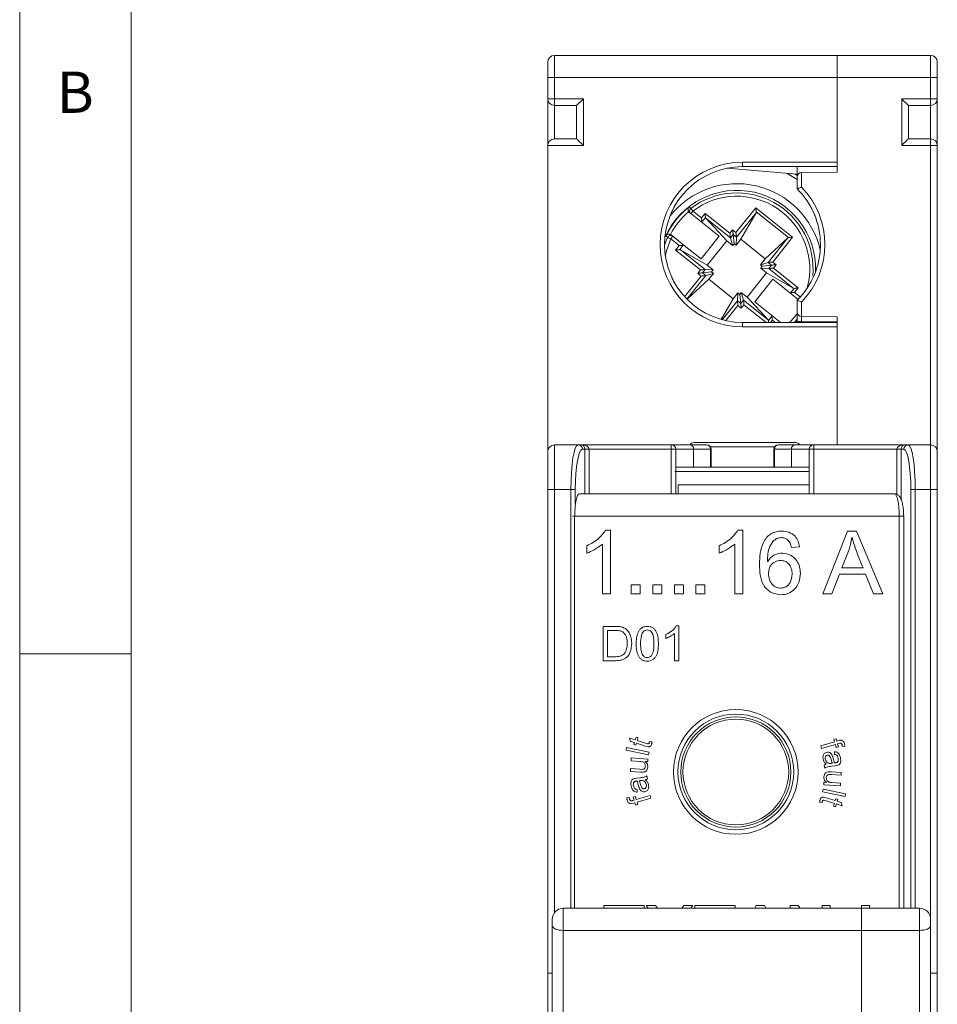
# Model space of a CAD drawing. Units: millimetres. Extents: x 13 to 211, y 5 to 297.
# Drawn here: x 13 to 54, y 183 to 227 of the extents above; entities that cross this region are included whole.
import ezdxf

# ---------------------------------------------------------------- set-up
doc = ezdxf.new("R2010")
doc.units = ezdxf.units.MM
doc.styles.add('SLDTEXTSTYLE0', font='TXT', dxfattribs={"width": 0.75})

msp = doc.modelspace()

# ---------------------------------------------------------------- linework, layer by layer
at = {"color": 7, "linetype": 'Continuous', "lineweight": 0}
for p, q in [((12.8, 292), (12.8, 5)), ((17.8, 292), (17.8, 77.25)), ((12.8, 198.5), (17.8, 198.5))]:
    msp.add_line(p, q, dxfattribs=at)
at = {"color": 7, "linetype": 'Continuous', "lineweight": 15}
for p, q in [((36.818, 225.398), (36.818, 224.398)), ((36.818, 225.398), (49.518, 225.398)), ((49.518, 225.398), (53.718, 225.398)), ((49.518, 224.398), (49.518, 225.398)), ((53.718, 224.398), (53.718, 225.398)), ((36.518, 224.398), (36.518, 225.098)), ((54.018, 225.098), (54.018, 224.398)), ((36.518, 224.398), (36.818, 224.398)), ((36.518, 223.448), (36.518, 224.398)), ((49.518, 224.398), (36.818, 224.398)), ((36.818, 224.398), (36.818, 223.448)), ((49.518, 224.398), (49.518, 220.148)), ((53.718, 224.398), (49.518, 224.398)), ((49.518, 224.398), (49.518, 220.598)), ((53.718, 223.448), (53.718, 224.398)), ((53.718, 224.398), (54.018, 224.398)), ((54.018, 224.398), (54.018, 223.448)), ((36.818, 223.448), (36.518, 223.448)), ((36.518, 221.348), (36.518, 223.448)), ((36.818, 223.448), (36.818, 223.148)), ((36.818, 223.448), (38.118, 223.448)), ((38.118, 223.448), (38.118, 221.348)), ((52.418, 223.448), (53.718, 223.448)), ((52.418, 221.348), (52.418, 223.448)), ((53.718, 223.148), (53.718, 223.448)), ((53.718, 223.448), (54.018, 223.448)), ((54.018, 223.448), (54.018, 221.348)), ((37.818, 223.148), (36.818, 223.148)), ((36.818, 223.148), (36.818, 221.648)), ((37.818, 221.648), (37.818, 223.148)), ((53.718, 223.148), (52.718, 223.148)), ((52.718, 223.148), (52.718, 221.648)), ((53.718, 221.648), (53.718, 223.148)), ((38.118, 221.348), (36.518, 221.348)), ((36.518, 221.348), (36.518, 207.598)), ((36.818, 221.648), (37.818, 221.648)), ((53.718, 221.348), (52.418, 221.348)), ((52.718, 221.648), (53.718, 221.648)), ((53.718, 221.348), (53.718, 221.648)), ((53.718, 207.898), (53.718, 221.348)), ((54.018, 221.348), (53.718, 221.348)), ((54.018, 221.348), (54.018, 207.598)), ((45.268, 220.398), (45.268, 220.598)), ((45.268, 220.598), (49.518, 220.598)), ((49.518, 220.398), (45.268, 220.398)), ((47.718, 219.934), (47.718, 220.398)), ((44.581, 220.33), (47.718, 220.055)), ((47.718, 219.827), (47.267, 220.095)), ((47.627, 220.063), (47.718, 220.006)), ((47.718, 219.398), (47.718, 219.934)), ((47.916, 220.134), (47.918, 220.134)), ((47.918, 220.134), (49.518, 220.148)), ((47.918, 220.134), (47.918, 219.48)), ((42.877, 218.344), (42.849, 218.373)), ((42.947, 218.288), (42.877, 218.344)), ((43.467, 217.872), (42.947, 218.288)), ((43.041, 218.405), (43.425, 218.097)), ((43.425, 218.097), (43.585, 218.297)), ((43.585, 218.297), (44.702, 217.403)), ((44.974, 217.433), (45.868, 218.55)), ((45.881, 218.328), (44.997, 217.223)), ((45.19, 217.133), (45.881, 218.328)), ((45.868, 218.55), (47.517, 217.23)), ((47.334, 217.21), (45.888, 218.368)), ((43.606, 218.115), (43.446, 217.915)), ((44.221, 217.269), (43.467, 217.872)), ((44.725, 217.193), (43.621, 218.077)), ((44.557, 217.063), (43.621, 218.077)), ((42.03, 217.35), (42.065, 217.329)), ((42.065, 217.329), (42.135, 217.273)), ((42.135, 217.273), (42.654, 216.857)), ((43.408, 216.254), (44.221, 217.269)), ((44.702, 217.403), (44.823, 217.554)), ((44.846, 217.345), (44.725, 217.194)), ((44.823, 217.554), (44.974, 217.433)), ((44.997, 217.224), (44.846, 217.345)), ((44.846, 217.345), (44.891, 216.936)), ((41.768, 216.867), (41.905, 217.218)), ((42.425, 216.848), (42.041, 217.156)), ((42.265, 216.648), (42.425, 216.848)), ((42.608, 216.868), (42.448, 216.668)), ((43.408, 216.254), (42.654, 216.857)), ((44.557, 217.063), (43.682, 215.97)), ((44.557, 217.063), (44.823, 216.851)), ((44.823, 216.851), (44.725, 217.193)), ((44.891, 216.936), (44.823, 216.851)), ((44.977, 216.867), (44.891, 216.936)), ((44.977, 216.867), (44.997, 217.223)), ((45.19, 217.133), (44.977, 216.867)), ((46.283, 216.258), (45.19, 217.133)), ((46.283, 216.258), (47.297, 217.194)), ((46.413, 216.09), (47.297, 217.194)), ((47.517, 217.23), (46.623, 216.113)), ((43.382, 215.754), (42.265, 216.648)), ((42.488, 216.661), (43.592, 215.778)), ((43.682, 215.97), (42.488, 216.661)), ((43.682, 215.97), (43.948, 215.758)), ((46.283, 216.258), (46.07, 215.992)), ((46.07, 215.992), (46.413, 216.09)), ((46.155, 215.924), (46.07, 215.992)), ((46.087, 215.839), (46.155, 215.924)), ((46.564, 215.969), (46.155, 215.924)), ((46.564, 215.969), (46.414, 216.09)), ((46.444, 215.819), (46.564, 215.969)), ((46.623, 216.113), (46.773, 215.993)), ((46.773, 215.993), (46.653, 215.842)), ((42.669, 214.554), (43.413, 215.483)), ((43.623, 215.506), (42.772, 214.444)), ((43.262, 215.604), (43.382, 215.754)), ((43.413, 215.483), (43.262, 215.604)), ((43.591, 215.778), (43.471, 215.627)), ((43.471, 215.627), (43.88, 215.672)), ((43.471, 215.627), (43.622, 215.506)), ((43.948, 215.758), (43.592, 215.778)), ((43.623, 215.506), (43.965, 215.604)), ((43.965, 215.604), (43.753, 215.338)), ((43.948, 215.758), (43.88, 215.672)), ((43.88, 215.672), (43.965, 215.604)), ((46.353, 215.626), (45.478, 214.533)), ((46.443, 215.819), (46.087, 215.839)), ((46.087, 215.839), (46.353, 215.626)), ((46.353, 215.626), (47.547, 214.935)), ((47.547, 214.935), (46.443, 215.819)), ((46.653, 215.842), (47.77, 214.948)), ((43.753, 215.338), (42.778, 214.438)), ((44.846, 214.463), (43.753, 215.338)), ((45.815, 214.327), (46.627, 215.342)), ((46.627, 215.342), (47.381, 214.739)), ((45.058, 214.729), (44.846, 214.463)), ((45.039, 214.373), (45.058, 214.729)), ((45.058, 214.729), (45.144, 214.66)), ((45.144, 214.66), (45.212, 214.746)), ((45.189, 214.252), (45.144, 214.66)), ((45.31, 214.403), (45.212, 214.746)), ((45.212, 214.746), (45.478, 214.533)), ((47.757, 214.438), (47.381, 214.739)), ((47.427, 214.728), (47.587, 214.928)), ((47.77, 214.948), (47.61, 214.748)), ((47.61, 214.748), (47.861, 214.547)), ((44.846, 214.463), (44.307, 213.532)), ((44.355, 213.519), (45.039, 214.373)), ((45.062, 214.163), (44.515, 213.48)), ((45.039, 214.372), (45.189, 214.252)), ((45.212, 214.042), (45.062, 214.163)), ((45.189, 214.252), (45.31, 214.402)), ((45.333, 214.193), (45.212, 214.042)), ((45.31, 214.403), (46.414, 213.519)), ((46.326, 213.398), (45.333, 214.193)), ((45.478, 214.533), (46.414, 213.519)), ((45.815, 214.327), (46.569, 213.724)), ((47.718, 213.862), (47.718, 214.399)), ((47.918, 214.316), (47.918, 213.662)), ((46.569, 213.724), (46.976, 213.398)), ((47.718, 213.438), (47.718, 213.862)), ((45.268, 213.398), (45.268, 213.198)), ((45.268, 213.398), (49.518, 213.398)), ((46.43, 213.481), (46.59, 213.681)), ((46.61, 213.499), (46.529, 213.398)), ((46.736, 213.398), (46.61, 213.499)), ((47.613, 213.398), (47.718, 213.516)), ((47.918, 213.438), (47.718, 213.438)), ((47.916, 213.662), (47.918, 213.662)), ((47.918, 213.662), (49.518, 213.648)), ((47.918, 213.662), (47.918, 213.438)), ((47.918, 213.438), (49.518, 213.424)), ((49.518, 213.648), (49.518, 207.898)), ((49.518, 213.198), (45.268, 213.198)), ((49.518, 213.198), (49.518, 207.898)), ((43.083, 207.998), (45.37, 207.998)), ((45.37, 207.998), (47.652, 207.998)), ((36.518, 205.898), (36.518, 207.598)), ((36.818, 207.898), (36.818, 205.898)), ((36.818, 207.898), (37.877, 207.898)), ((37.877, 207.898), (38.047, 207.898)), ((38.047, 207.898), (42.068, 207.898)), ((38.186, 207.698), (38.074, 207.698)), ((38.381, 207.698), (38.186, 207.698)), ((38.186, 205.698), (38.186, 207.698)), ((42.069, 207.698), (38.381, 207.698)), ((38.381, 207.698), (38.381, 205.698)), ((42.068, 207.898), (42.898, 207.898)), ((42.268, 207.698), (42.069, 207.698)), ((42.069, 205.698), (42.069, 207.698)), ((42.268, 207.698), (42.268, 205.698)), ((43.072, 207.698), (42.268, 207.698)), ((42.898, 207.898), (43.658, 207.898)), ((43.832, 207.698), (43.072, 207.698)), ((43.072, 207.698), (43.072, 206.898)), ((45.37, 207.802), (43.83, 207.802)), ((43.832, 206.898), (43.832, 207.698)), ((43.858, 207.698), (43.832, 207.698)), ((43.858, 206.898), (43.858, 207.698)), ((46.706, 207.802), (45.37, 207.802)), ((46.677, 207.698), (46.677, 206.898)), ((46.704, 207.698), (46.677, 207.698)), ((47.464, 207.698), (46.704, 207.698)), ((46.704, 207.698), (46.704, 206.898)), ((46.877, 207.898), (47.637, 207.898)), ((48.268, 207.698), (47.464, 207.698)), ((47.464, 206.898), (47.464, 207.698)), ((47.637, 207.898), (48.468, 207.898)), ((48.466, 207.698), (48.268, 207.698)), ((48.268, 205.698), (48.268, 207.698)), ((52.204, 207.698), (48.466, 207.698)), ((48.466, 207.698), (48.466, 205.698)), ((48.468, 207.898), (52.539, 207.898)), ((52.4, 207.698), (52.204, 207.698)), ((52.204, 205.666), (52.204, 207.698)), ((52.512, 207.698), (52.4, 207.698)), ((52.4, 207.698), (52.4, 205.416)), ((52.539, 207.898), (52.708, 207.898)), ((52.708, 207.898), (53.718, 207.898)), ((53.718, 205.898), (53.718, 207.898)), ((54.018, 207.598), (54.018, 205.898)), ((48.268, 206.698), (42.23, 206.698)), ((42.256, 206.898), (48.268, 206.898)), ((36.518, 184.15), (36.518, 205.898)), ((36.818, 205.898), (36.518, 205.898)), ((37.56, 205.898), (36.818, 205.898)), ((36.818, 205.898), (36.818, 186.872)), ((37.757, 205.898), (37.56, 205.898)), ((37.56, 187.072), (37.56, 205.898)), ((37.757, 205.898), (37.757, 205.258)), ((42.374, 205.698), (42.374, 206.098)), ((48.268, 206.098), (42.374, 206.098)), ((52.829, 205.898), (53.026, 205.898)), ((52.829, 187.072), (52.829, 205.898)), ((53.718, 205.898), (53.026, 205.898)), ((53.026, 205.898), (53.026, 187.072)), ((53.718, 205.898), (54.018, 205.898)), ((53.718, 186.572), (53.718, 205.898)), ((54.018, 205.898), (54.018, 184.15)), ((37.943, 205.698), (37.899, 205.687)), ((52.093, 205.698), (37.943, 205.698)), ((37.637, 204.698), (37.728, 204.698)), ((52.307, 204.698), (37.728, 204.698)), ((37.728, 204.698), (37.728, 187.072)), ((52.307, 187.072), (52.307, 204.698)), ((52.307, 204.698), (52.507, 204.698)), ((52.507, 187.072), (52.507, 204.698)), ((39.119, 204.06), (39.339, 204.06)), ((39.339, 204.06), (39.339, 201.198)), ((45.063, 204.06), (45.283, 204.06)), ((45.283, 204.06), (45.283, 201.198)), ((48.877, 201.198), (49.989, 204.023)), ((49.989, 204.023), (50.394, 204.023)), ((50.394, 204.023), (51.574, 201.198)), ((50.189, 203.728), (50.181, 203.728)), ((38.275, 203.033), (38.275, 203.363)), ((38.973, 201.198), (38.973, 203.436)), ((44.219, 203.033), (44.219, 203.363)), ((44.916, 201.198), (44.916, 203.436)), ((47.83, 203.32), (47.463, 203.289)), ((50.062, 203.198), (49.736, 202.372)), ((46.391, 202.66), (46.399, 202.66)), ((49.736, 202.372), (50.681, 202.372)), ((49.621, 202.079), (49.274, 201.198)), ((50.798, 202.079), (49.621, 202.079)), ((51.148, 201.198), (50.798, 202.079)), ((40.271, 201.198), (40.271, 201.602)), ((40.271, 201.602), (40.675, 201.602)), ((40.675, 201.602), (40.675, 201.198)), ((41.24, 201.198), (41.24, 201.602)), ((41.24, 201.602), (41.644, 201.602)), ((41.644, 201.602), (41.644, 201.198)), ((42.209, 201.198), (42.209, 201.602)), ((42.209, 201.602), (42.612, 201.602)), ((42.612, 201.602), (42.612, 201.198)), ((43.177, 201.198), (43.177, 201.602)), ((43.177, 201.602), (43.581, 201.602)), ((43.581, 201.602), (43.581, 201.198)), ((39.339, 201.198), (38.973, 201.198)), ((40.675, 201.198), (40.271, 201.198)), ((41.644, 201.198), (41.24, 201.198)), ((42.612, 201.198), (42.209, 201.198)), ((43.581, 201.198), (43.177, 201.198)), ((45.283, 201.198), (44.916, 201.198)), ((49.274, 201.198), (48.877, 201.198)), ((51.574, 201.198), (51.148, 201.198)), ((39.008, 199.739), (39.543, 199.739)), ((39.008, 198.198), (39.008, 199.739)), ((39.54, 199.559), (39.209, 199.559)), ((39.209, 199.559), (39.209, 198.378)), ((42.291, 199.759), (42.411, 199.759)), ((42.411, 199.759), (42.411, 198.198)), ((41.83, 199.199), (41.83, 199.379)), ((42.211, 198.198), (42.211, 199.419)), ((39.209, 198.378), (39.547, 198.378)), ((39.566, 198.198), (39.008, 198.198)), ((42.411, 198.198), (42.211, 198.198)), ((40.197, 194.714), (40.233, 194.57)), ((40.448, 194.637), (40.197, 194.714)), ((40.486, 194.758), (40.448, 194.637)), ((40.579, 194.729), (40.486, 194.758)), ((40.542, 194.608), (40.579, 194.729)), ((49.469, 194.693), (49.375, 194.666)), ((49.5, 194.585), (49.469, 194.693)), ((40.062, 194.304), (40.036, 194.18)), ((41.071, 194.09), (40.062, 194.304)), ((40.233, 194.57), (40.411, 194.515)), ((40.411, 194.515), (40.384, 194.427)), ((40.384, 194.427), (40.477, 194.399)), ((40.477, 194.399), (40.505, 194.487)), ((40.505, 194.487), (40.916, 194.36)), ((40.96, 194.479), (40.542, 194.608)), ((41.204, 194.556), (41.091, 194.572)), ((49.407, 194.558), (48.785, 194.378)), ((48.785, 194.378), (48.82, 194.257)), ((48.82, 194.257), (49.442, 194.437)), ((49.375, 194.666), (49.407, 194.558)), ((49.442, 194.437), (49.481, 194.299)), ((49.481, 194.299), (49.575, 194.326)), ((49.578, 194.607), (49.5, 194.585)), ((49.535, 194.464), (49.602, 194.483)), ((49.575, 194.326), (49.535, 194.464)), ((49.756, 194.342), (49.868, 194.355)), ((40.036, 194.18), (41.045, 193.966)), ((40.273, 193.828), (40.264, 193.701)), ((41.019, 193.775), (40.273, 193.828)), ((41.045, 193.966), (41.071, 194.09)), ((49.368, 193.708), (49.335, 193.823)), ((49.401, 194.107), (49.401, 193.982)), ((40.239, 193.348), (40.23, 193.222)), ((40.652, 193.319), (40.239, 193.348)), ((40.264, 193.701), (40.662, 193.673)), ((40.901, 193.67), (41.011, 193.662)), ((40.901, 193.667), (40.901, 193.67)), ((41.011, 193.662), (41.019, 193.775)), ((48.941, 193.507), (48.959, 193.375)), ((48.988, 193.787), (49.019, 193.694)), ((49.309, 193.59), (49.263, 193.584)), ((49.264, 193.456), (49.433, 193.478)), ((40.23, 193.222), (40.693, 193.189)), ((40.672, 192.94), (40.503, 192.918)), ((40.994, 192.889), (40.977, 193.021)), ((49.705, 193.174), (49.243, 193.207)), ((49.283, 193.077), (49.696, 193.048)), ((49.696, 193.048), (49.705, 193.174)), ((40.568, 192.688), (40.601, 192.573)), ((40.627, 192.806), (40.672, 192.812)), ((40.948, 192.609), (40.917, 192.702)), ((48.925, 192.734), (48.917, 192.621)), ((48.917, 192.621), (49.663, 192.568)), ((49.034, 192.726), (48.925, 192.734)), ((49.034, 192.729), (49.034, 192.726)), ((49.671, 192.695), (49.273, 192.723)), ((49.663, 192.568), (49.671, 192.695)), ((40.18, 192.054), (40.068, 192.042)), ((40.454, 192.098), (40.36, 192.07)), ((40.36, 192.07), (40.4, 191.932)), ((40.494, 191.959), (40.454, 192.098)), ((41.115, 192.139), (40.494, 191.959)), ((40.534, 192.289), (40.534, 192.414)), ((41.15, 192.018), (41.115, 192.139)), ((48.89, 192.43), (48.864, 192.306)), ((48.864, 192.306), (49.874, 192.092)), ((49.9, 192.216), (48.89, 192.43)), ((49.431, 191.909), (49.019, 192.036)), ((49.874, 192.092), (49.9, 192.216)), ((40.4, 191.932), (40.333, 191.913)), ((40.358, 191.789), (40.435, 191.811)), ((40.435, 191.811), (40.466, 191.703)), ((40.466, 191.703), (40.56, 191.73)), ((40.529, 191.838), (41.15, 192.018)), ((40.56, 191.73), (40.529, 191.838)), ((48.731, 191.84), (48.844, 191.824)), ((48.975, 191.917), (49.393, 191.788)), ((49.393, 191.788), (49.356, 191.667)), ((49.356, 191.667), (49.45, 191.638)), ((49.458, 191.998), (49.431, 191.909)), ((49.45, 191.638), (49.487, 191.759)), ((49.552, 191.969), (49.458, 191.998)), ((49.487, 191.759), (49.738, 191.682)), ((49.524, 191.881), (49.552, 191.969)), ((49.702, 191.826), (49.524, 191.881)), ((49.738, 191.682), (49.702, 191.826)), ((39.045, 187.072), (39.045, 187.204)), ((39.045, 187.204), (40.845, 187.204)), ((40.845, 187.204), (40.845, 187.072)), ((41.035, 187.072), (40.941, 187.204)), ((40.941, 187.204), (41.356, 187.204)), ((41.356, 187.204), (41.452, 187.072)), ((42.537, 187.072), (42.633, 187.204)), ((42.633, 187.204), (43.037, 187.204)), ((43.037, 187.204), (42.941, 187.072)), ((43.133, 187.072), (43.133, 187.204)), ((43.133, 187.204), (44.933, 187.204)), ((44.933, 187.204), (44.933, 187.072)), ((45.823, 187.072), (45.88, 187.204)), ((45.88, 187.204), (46.251, 187.204)), ((46.251, 187.204), (46.312, 187.072)), ((47.402, 187.072), (47.402, 187.204)), ((47.402, 187.204), (47.765, 187.204)), ((47.765, 187.204), (47.86, 187.072)), ((48.842, 187.072), (48.842, 187.204)), ((48.842, 187.204), (49.202, 187.204)), ((49.202, 187.204), (49.202, 187.072)), ((50.616, 187.072), (50.616, 187.204)), ((50.616, 187.204), (50.976, 187.204)), ((50.976, 187.204), (50.976, 187.072)), ((50.618, 187.072), (37.218, 187.072)), ((37.218, 187.072), (37.218, 186.08)), ((53.218, 187.072), (50.618, 187.072)), ((50.618, 186.08), (50.618, 187.072)), ((53.218, 186.08), (53.218, 187.072)), ((36.718, 186.289), (36.718, 186.572)), ((36.718, 180.614), (36.718, 186.289)), ((53.718, 186.572), (53.718, 186.289)), ((53.718, 186.289), (53.718, 180.614)), ((37.218, 186.08), (37.218, 180.405)), ((50.618, 186.08), (37.218, 186.08)), ((50.618, 180.405), (50.618, 186.08)), ((53.218, 186.08), (50.618, 186.08)), ((53.218, 180.405), (53.218, 186.08)), ((36.518, 182.758), (36.518, 184.15)), ((36.718, 184.15), (36.518, 184.15)), ((53.718, 184.15), (54.018, 184.15)), ((54.018, 184.15), (54.018, 182.758)), ((36.518, 179.554), (36.518, 182.758)), ((54.018, 182.758), (54.018, 179.554))]:
    msp.add_line(p, q, dxfattribs=at)
at = {"color": 7, "linetype": 'Continuous', "lineweight": 15, "flags": 128}
for points in [[(38.118, 223.448), (38.059, 223.389), (38.003, 223.333), (37.951, 223.281), (37.906, 223.236), (37.868, 223.199), (37.841, 223.171), (37.823, 223.154), (37.818, 223.148)], [(52.718, 223.148), (52.712, 223.154), (52.695, 223.171), (52.667, 223.199), (52.63, 223.236), (52.584, 223.281), (52.533, 223.333), (52.476, 223.389), (52.418, 223.448)], [(38.118, 221.348), (38.059, 221.407), (38.003, 221.463), (37.951, 221.515), (37.906, 221.56), (37.868, 221.597), (37.841, 221.625), (37.823, 221.642), (37.818, 221.648)], [(52.718, 221.648), (52.712, 221.642), (52.695, 221.625), (52.667, 221.597), (52.63, 221.56), (52.584, 221.515), (52.533, 221.463), (52.476, 221.407), (52.418, 221.348)], [(42.873, 218.585), (42.886, 218.575), (42.937, 218.535), (42.951, 218.524)], [(43.041, 218.405), (43.023, 218.382), (43.005, 218.36), (42.989, 218.34), (42.975, 218.322), (42.963, 218.307), (42.954, 218.297), (42.949, 218.29), (42.947, 218.288)], [(42.951, 218.524), (42.953, 218.521), (42.959, 218.513), (42.967, 218.502), (42.979, 218.487), (42.992, 218.469), (43.008, 218.449), (43.024, 218.427), (43.041, 218.405)], [(43.585, 218.297), (43.59, 218.253), (43.595, 218.211), (43.599, 218.173), (43.603, 218.141), (43.606, 218.115)], [(45.868, 218.55), (45.873, 218.506), (45.877, 218.465), (45.882, 218.426), (45.885, 218.394), (45.888, 218.368)], [(43.425, 218.097), (43.429, 218.061), (43.433, 218.025), (43.437, 217.992), (43.44, 217.962), (43.443, 217.936), (43.446, 217.915)], [(41.905, 217.218), (41.892, 217.228), (41.842, 217.269), (41.829, 217.28)], [(42.135, 217.273), (42.133, 217.27), (42.128, 217.264), (42.119, 217.253), (42.108, 217.238), (42.093, 217.221), (42.077, 217.2), (42.06, 217.178), (42.041, 217.156)], [(44.702, 217.403), (44.706, 217.366), (44.71, 217.329), (44.714, 217.295), (44.718, 217.264), (44.72, 217.238), (44.723, 217.217), (44.724, 217.202), (44.725, 217.194)], [(44.823, 217.554), (44.827, 217.516), (44.831, 217.479), (44.835, 217.445), (44.838, 217.414), (44.841, 217.388), (44.843, 217.367), (44.845, 217.353), (44.846, 217.345)], [(44.974, 217.433), (44.978, 217.395), (44.982, 217.358), (44.986, 217.324), (44.989, 217.293), (44.992, 217.267), (44.994, 217.247), (44.996, 217.232), (44.997, 217.224)], [(42.041, 217.156), (41.849, 216.612), (41.803, 216.403)], [(42.041, 217.156), (42.016, 217.167), (41.991, 217.179), (41.968, 217.189), (41.947, 217.198), (41.93, 217.206), (41.917, 217.212), (41.909, 217.216), (41.905, 217.218)], [(42.608, 216.868), (42.587, 216.866), (42.561, 216.863), (42.531, 216.86), (42.498, 216.856), (42.462, 216.852), (42.425, 216.848)], [(47.517, 217.23), (47.48, 217.226), (47.445, 217.222), (47.412, 217.219), (47.381, 217.215), (47.355, 217.212), (47.334, 217.21)], [(42.448, 216.668), (42.427, 216.666), (42.401, 216.663), (42.371, 216.66), (42.338, 216.656), (42.302, 216.652), (42.265, 216.648)], [(46.623, 216.113), (46.585, 216.109), (46.548, 216.105), (46.514, 216.101), (46.483, 216.098), (46.457, 216.095), (46.436, 216.093), (46.422, 216.091), (46.414, 216.09)], [(46.773, 215.993), (46.735, 215.988), (46.699, 215.984), (46.664, 215.981), (46.634, 215.977), (46.607, 215.974), (46.587, 215.972), (46.572, 215.97), (46.564, 215.969)], [(43.471, 215.627), (43.463, 215.626), (43.448, 215.624), (43.427, 215.622), (43.401, 215.619), (43.371, 215.616), (43.336, 215.612), (43.3, 215.608), (43.262, 215.604)], [(43.591, 215.778), (43.583, 215.777), (43.569, 215.775), (43.548, 215.773), (43.522, 215.77), (43.491, 215.766), (43.457, 215.763), (43.42, 215.759), (43.382, 215.754)], [(43.622, 215.506), (43.614, 215.505), (43.599, 215.504), (43.579, 215.501), (43.552, 215.498), (43.522, 215.495), (43.487, 215.491), (43.451, 215.487), (43.413, 215.483)], [(46.653, 215.842), (46.615, 215.838), (46.578, 215.834), (46.544, 215.83), (46.513, 215.827), (46.487, 215.824), (46.466, 215.821), (46.452, 215.82), (46.444, 215.819)], [(47.61, 214.748), (47.573, 214.744), (47.538, 214.74), (47.505, 214.736), (47.474, 214.733), (47.448, 214.73), (47.427, 214.728)], [(47.77, 214.948), (47.733, 214.944), (47.698, 214.94), (47.665, 214.936), (47.634, 214.933), (47.608, 214.93), (47.587, 214.928)], [(45.039, 214.372), (45.039, 214.364), (45.041, 214.349), (45.043, 214.329), (45.046, 214.303), (45.05, 214.272), (45.054, 214.238), (45.058, 214.201), (45.062, 214.163)], [(45.189, 214.252), (45.19, 214.244), (45.192, 214.229), (45.194, 214.208), (45.197, 214.182), (45.2, 214.151), (45.204, 214.117), (45.208, 214.08), (45.212, 214.042)], [(45.31, 214.402), (45.311, 214.394), (45.312, 214.38), (45.314, 214.359), (45.317, 214.333), (45.321, 214.302), (45.325, 214.268), (45.329, 214.231), (45.333, 214.193)], [(46.43, 213.481), (46.432, 213.46), (46.435, 213.434), (46.438, 213.404), (46.439, 213.398)], [(46.59, 213.681), (46.592, 213.66), (46.595, 213.634), (46.598, 213.604), (46.602, 213.571), (46.606, 213.535), (46.61, 213.499)], [(47.718, 213.545), (47.627, 213.44), (47.588, 213.398)], [(47.718, 213.438), (47.722, 213.399), (47.722, 213.398)], [(47.918, 213.438), (47.917, 213.399), (47.917, 213.398)], [(37.218, 186.08), (37.12, 186.084), (37.026, 186.096), (36.94, 186.115), (36.864, 186.141), (36.802, 186.173), (36.756, 186.209), (36.727, 186.248), (36.718, 186.289)], [(53.218, 186.08), (53.315, 186.084), (53.409, 186.096), (53.495, 186.115), (53.571, 186.141), (53.633, 186.173), (53.68, 186.209), (53.708, 186.248), (53.718, 186.289)]]:
    msp.add_lwpolyline(points, dxfattribs=at)
at = {"color": 7, "linetype": 'Continuous', "lineweight": 15}
for radius in [2.8, 2.6, 2.475, 2.375]:
    msp.add_circle((44.968, 193.198), radius, dxfattribs=at)
for centre, radius, start, end in [((36.818, 225.098), 0.3, 90, 180), ((53.718, 225.098), 0.3, 0, 90), ((36.818, 223.448), 0.3, 180, 270), ((53.718, 223.448), 0.3, 270, 0), ((36.818, 221.348), 0.3, 90, 180), ((53.718, 221.348), 0.3, 0, 90), ((45.268, 216.898), 3.7, 90, 270), ((45.268, 216.898), 3.5, 90, 270), ((47.918, 219.934), 0.2, 90.5, 180), ((45.018, 215.798), 3.835, 12.7162, 141.327), ((45.268, 216.898), 3.7, 315.743, 44.257), ((45.018, 215.798), 3.535, 358.1784, 156.2131), ((45.018, 215.798), 3.421, 354.6274, 127.1721), ((45.018, 215.798), 3.271, 345.0567, 127.1721), ((45.268, 216.898), 3.5, 314.427, 45.573), ((45.018, 215.798), 3.517, 127.5817, 155.0724), ((45.018, 215.798), 3.367, 130.1014, 152.5526), ((43.041, 218.405), 0.15, 127.1671, 231.2708), ((42.041, 217.156), 0.15, 51.3825, 155.4881), ((45.018, 215.798), 3.367, 314.535, 323.3143), ((47.918, 213.862), 0.2, 180, 269.5), ((43.083, 207.798), 0.2, 90, 150), ((47.652, 207.798), 0.2, 30, 90), ((36.818, 207.598), 0.3, 90, 180), ((37.875, 207.7), 0.199, 359.565, 89.5575), ((36.339, 207.748), 5.73, 359.5, 1.4999), ((42.068, 207.698), 0.2, 0, 90), ((42.884, 207.711), 0.188, 356.1892, 85.5973), ((43.658, 207.698), 0.2, 0, 90), ((43.644, 207.711), 0.188, 356.1889, 85.5975), ((46.877, 207.698), 0.2, 90, 180), ((46.891, 207.711), 0.188, 94.4026, 183.8109), ((47.651, 207.711), 0.188, 94.4025, 183.8113), ((48.468, 207.698), 0.2, 90, 180), ((54.194, 207.748), 5.729, 178.4998, 180.5003), ((52.71, 207.7), 0.199, 90.4431, 180.4344), ((53.718, 207.598), 0.3, 0, 90), ((37.218, 186.572), 0.5, 90, 180), ((53.218, 186.572), 0.5, 0, 90)]:
    msp.add_arc(centre, radius, start, end, dxfattribs=at)
for centre, major_axis, ratio, start_param, end_param in [((45.76, 218.415), (0.117, -0.094), 0.57735, 0.087266, 0.523599), ((43.561, 217.989), (0.094, 0.117), 0.57735, 2.617994, 3.141593), ((43.721, 218.189), (0.094, 0.117), 0.57735, 2.617994, 3.054326), ((42.561, 216.74), (0.094, 0.117), 0.57735, 0, 0.523599), ((44.82, 217.309), (0.094, 0.117), 0.122785, 3.01942, 3.054326), ((44.879, 217.315), (0.117, -0.094), 0.122785, 0.087266, 0.122173), ((47.409, 217.095), (0.117, -0.094), 0.57735, 2.617994, 3.054326), ((42.401, 216.54), (0.094, 0.117), 0.57735, 0.087266, 0.523599), ((46.528, 215.995), (0.117, -0.094), 0.122785, 3.01942, 3.054326), ((43.5, 215.66), (0.094, 0.117), 0.122785, 0.087266, 0.122173), ((43.507, 215.601), (0.117, -0.094), 0.122785, 6.161012, 6.195919), ((46.535, 215.937), (0.094, 0.117), 0.122785, 3.228859, 3.263766), ((47.475, 214.856), (0.094, 0.117), 0.57735, 3.141593, 3.665191), ((47.635, 215.056), (0.094, 0.117), 0.57735, 3.228859, 3.665191), ((45.156, 214.281), (0.117, -0.094), 0.122785, 3.228859, 3.263766), ((45.215, 214.287), (0.094, 0.117), 0.122785, 6.161012, 6.195919), ((46.475, 213.607), (0.094, 0.117), 0.57735, 5.759587, 6.283185), ((46.315, 213.407), (0.094, 0.117), 0.57735, 5.759587, 6.195919), ((37.877, 205.898), (0, 2), 0.158694, 0, 1.570796), ((38.074, 205.898), (0, 1.8), 0.176327, 0, 1.570796), ((38.047, 207.698), (0, 0.2), 0.695964, 4.712389, 6.283185), ((38.047, 207.698), (0.334, 0), 0.59807, 0, 1.570796), ((52.539, 207.698), (0.334, 0), 0.59807, 1.570796, 3.141593), ((52.539, 207.698), (0, 0.2), 0.695964, 0, 1.570796), ((52.512, 205.898), (0, 1.8), 0.176327, 4.712389, 6.283185), ((52.708, 205.898), (0, 2), 0.158694, 4.712389, 6.283185), ((37.943, 204.698), (0, 1), 0.214359, 0, 1.570796), ((52.093, 204.698), (0, 1), 0.214359, 4.712389, 6.283185)]:
    msp.add_ellipse(centre, major_axis=major_axis, ratio=ratio, start_param=start_param, end_param=end_param, dxfattribs=at)
for points, knots in [([(47.918, 219.48), (47.917, 219.48), (47.897, 219.472), (47.856, 219.455), (47.8, 219.432), (47.754, 219.413), (47.724, 219.4), (47.72, 219.398), (47.718, 219.398)], [0, 0, 0, 0, 0.0103962, 0.1953944, 0.410871, 0.6114722, 0.8056116, 1, 1, 1, 1]), ([(42.873, 218.585), (42.872, 218.585), (42.863, 218.576), (42.841, 218.552), (42.821, 218.506), (42.818, 218.454), (42.827, 218.409), (42.842, 218.385), (42.849, 218.373)], [0, 0, 0, 0, 0.008968, 0.196144, 0.487547, 0.70286, 0.850999, 1, 1, 1, 1]), ([(42.15, 218.489), (42.15, 218.489), (42.128, 218.447), (42.062, 218.306), (42.021, 218.21), (41.984, 218.109)], [0, 0, 0, 0, 0.5, 0.5, 1, 1, 1, 1]), ([(48.533, 218.159), (48.516, 218.2), (48.483, 218.283), (48.433, 218.392), (48.393, 218.474), (48.365, 218.529), (48.361, 218.535), (48.359, 218.539)], [0, 0, 0, 0, 0.205638, 0.420948, 0.617753, 0.807629, 1, 1, 1, 1]), ([(41.829, 217.28), (41.829, 217.281), (41.835, 217.292), (41.854, 217.319), (41.894, 217.349), (41.945, 217.363), (41.99, 217.363), (42.017, 217.354), (42.03, 217.35)], [0, 0, 0, 0, 0.008966, 0.196141, 0.487552, 0.702857, 0.850998, 1, 1, 1, 1]), ([(48.738, 216.443), (48.738, 216.445), (48.739, 216.449), (48.745, 216.494), (48.754, 216.58), (48.763, 216.693), (48.765, 216.779), (48.767, 216.821)], [0, 0, 0, 0, 0.1445885, 0.3640428, 0.5799794, 0.7912141, 1, 1, 1, 1]), ([(41.793, 216.474), (41.796, 216.453), (41.802, 216.408), (41.803, 216.401), (41.804, 216.398)], [0, 0, 0, 0, 0.475538, 1, 1, 1, 1]), ([(42.098, 215.414), (42.098, 215.414), (42.118, 215.37), (42.192, 215.225), (42.245, 215.131), (42.303, 215.038)], [0, 0, 0, 0, 0.5, 0.5, 1, 1, 1, 1]), ([(47.918, 214.316), (47.917, 214.316), (47.897, 214.324), (47.856, 214.341), (47.8, 214.364), (47.754, 214.383), (47.724, 214.396), (47.72, 214.398), (47.718, 214.399)], [0, 0, 0, 0, 0.0103941, 0.1953947, 0.4108698, 0.6114714, 0.8056112, 1, 1, 1, 1]), ([(52.507, 204.698), (52.506, 204.744), (52.505, 204.88), (52.484, 205.1), (52.439, 205.332), (52.377, 205.5), (52.295, 205.618), (52.194, 205.688), (52.12, 205.695), (52.093, 205.698)], [0, 0, 0, 0, 0.094362, 0.276763, 0.46392, 0.662992, 0.804487, 0.928546, 1, 1, 1, 1]), ([(38.275, 203.363), (38.465, 203.456), (38.802, 203.624), (39.022, 203.927), (39.119, 204.06)], [0, 0, 0, 0, 0.560671, 1, 1, 1, 1]), ([(44.219, 203.363), (44.408, 203.456), (44.746, 203.624), (44.966, 203.927), (45.063, 204.06)], [0, 0, 0, 0, 0.56067, 1, 1, 1, 1]), ([(46.032, 202.519), (46.037, 202.689), (46.048, 203.029), (46.16, 203.447), (46.342, 203.737), (46.536, 203.908), (46.776, 204.008), (46.946, 204.018), (47.032, 204.023)], [0, 0, 0, 0, 0.25039, 0.500125, 0.625176, 0.750075, 0.874956, 1, 1, 1, 1]), ([(47.032, 204.023), (47.142, 204.014), (47.361, 203.994), (47.627, 203.818), (47.78, 203.575), (47.813, 203.405), (47.83, 203.32)], [0, 0, 0, 0, 0.279997, 0.559305, 0.77935, 1, 1, 1, 1]), ([(47.008, 203.73), (46.95, 203.724), (46.836, 203.712), (46.641, 203.582), (46.475, 203.341), (46.401, 203.002), (46.394, 202.775), (46.391, 202.66)], [0, 0, 0, 0, 0.124857, 0.249819, 0.498803, 0.749156, 1, 1, 1, 1]), ([(47.463, 203.289), (47.447, 203.353), (47.415, 203.479), (47.31, 203.632), (47.161, 203.719), (47.059, 203.726), (47.008, 203.73)], [0, 0, 0, 0, 0.280644, 0.560065, 0.779805, 1, 1, 1, 1]), ([(50.181, 203.728), (50.164, 203.628), (50.133, 203.449), (50.083, 203.275), (50.062, 203.198)], [0, 0, 0, 0, 0.560002, 1, 1, 1, 1]), ([(50.681, 202.372), (50.577, 202.621), (50.392, 203.066), (50.251, 203.526), (50.189, 203.728)], [0, 0, 0, 0, 0.560297, 1, 1, 1, 1]), ([(38.973, 203.436), (38.852, 203.344), (38.637, 203.178), (38.386, 203.077), (38.275, 203.033)], [0, 0, 0, 0, 0.559553, 1, 1, 1, 1]), ([(44.916, 203.436), (44.796, 203.344), (44.581, 203.178), (44.33, 203.077), (44.219, 203.033)], [0, 0, 0, 0, 0.559554, 1, 1, 1, 1]), ([(46.399, 202.66), (46.442, 202.721), (46.528, 202.842), (46.749, 203), (46.941, 203.02), (47.059, 203.033)], [0, 0, 0, 0, 0.2807728, 0.5612434, 1, 1, 1, 1]), ([(46.974, 202.702), (46.89, 202.691), (46.723, 202.668), (46.543, 202.503), (46.448, 202.308), (46.439, 202.176), (46.435, 202.11)], [0, 0, 0, 0, 0.279196, 0.558875, 0.779181, 1, 1, 1, 1]), ([(47.499, 202.092), (47.493, 202.177), (47.48, 202.346), (47.356, 202.554), (47.174, 202.686), (47.041, 202.697), (46.974, 202.702)], [0, 0, 0, 0, 0.280502, 0.560143, 0.779832, 1, 1, 1, 1]), ([(47.059, 203.033), (47.185, 203.015), (47.44, 202.979), (47.704, 202.721), (47.847, 202.424), (47.86, 202.225), (47.866, 202.125)], [0, 0, 0, 0, 0.2789888, 0.5586391, 0.7791266, 1, 1, 1, 1]), ([(46.995, 201.161), (46.838, 201.183), (46.6, 201.216), (46.348, 201.411), (46.15, 201.658), (46.047, 202.05), (46.037, 202.363), (46.032, 202.519)], [0, 0, 0, 0, 0.2485001, 0.3738777, 0.4990503, 0.7490252, 1, 1, 1, 1]), ([(46.435, 202.11), (46.443, 202.021), (46.458, 201.843), (46.59, 201.626), (46.774, 201.478), (46.915, 201.463), (46.985, 201.455)], [0, 0, 0, 0, 0.280396, 0.560446, 0.780265, 1, 1, 1, 1]), ([(46.985, 201.455), (47.071, 201.468), (47.242, 201.494), (47.454, 201.74), (47.482, 201.958), (47.499, 202.092)], [0, 0, 0, 0, 0.279542, 0.560255, 1, 1, 1, 1]), ([(47.866, 202.125), (47.854, 201.989), (47.829, 201.717), (47.615, 201.39), (47.317, 201.188), (47.103, 201.17), (46.995, 201.161)], [0, 0, 0, 0, 0.280176, 0.559937, 0.779757, 1, 1, 1, 1]), ([(40.089, 198.981), (40.086, 199.068), (40.079, 199.241), (39.956, 199.465), (39.745, 199.562), (39.608, 199.56), (39.54, 199.559)], [0, 0, 0, 0, 0.281082, 0.559676, 0.77878, 1, 1, 1, 1]), ([(39.543, 199.739), (39.631, 199.739), (39.778, 199.739), (39.973, 199.671), (40.124, 199.545), (40.233, 199.359), (40.285, 199.157), (40.288, 199.028), (40.289, 198.977)], [0, 0, 0, 0, 0.214429, 0.355858, 0.49729, 0.683749, 0.875801, 1, 1, 1, 1]), ([(40.489, 198.958), (40.492, 199.045), (40.497, 199.219), (40.55, 199.434), (40.64, 199.585), (40.736, 199.676), (40.858, 199.731), (40.945, 199.736), (40.989, 199.739)], [0, 0, 0, 0, 0.250402, 0.500226, 0.62528, 0.750179, 0.874986, 1, 1, 1, 1]), ([(40.988, 199.579), (40.955, 199.576), (40.891, 199.57), (40.785, 199.491), (40.695, 199.277), (40.692, 199.086), (40.69, 198.958)], [0, 0, 0, 0, 0.124919, 0.249745, 0.498767, 1, 1, 1, 1]), ([(41.29, 198.958), (41.288, 199.086), (41.286, 199.279), (41.193, 199.494), (41.084, 199.57), (41.02, 199.576), (40.988, 199.579)], [0, 0, 0, 0, 0.501367, 0.750279, 0.875014, 1, 1, 1, 1]), ([(40.989, 199.739), (41.033, 199.736), (41.121, 199.731), (41.244, 199.678), (41.341, 199.588), (41.429, 199.435), (41.482, 199.22), (41.488, 199.045), (41.49, 198.958)], [0, 0, 0, 0, 0.125049, 0.249886, 0.374732, 0.499776, 0.749586, 1, 1, 1, 1]), ([(41.83, 199.379), (41.933, 199.43), (42.118, 199.521), (42.238, 199.686), (42.291, 199.759)], [0, 0, 0, 0, 0.560672, 1, 1, 1, 1]), ([(42.211, 199.419), (42.145, 199.368), (42.028, 199.278), (41.891, 199.223), (41.83, 199.199)], [0, 0, 0, 0, 0.559553, 1, 1, 1, 1]), ([(39.547, 198.378), (39.615, 198.378), (39.727, 198.379), (39.873, 198.436), (39.983, 198.53), (40.065, 198.695), (40.087, 198.855), (40.089, 198.959), (40.089, 198.981)], [0, 0, 0, 0, 0.2167271, 0.3535759, 0.490602, 0.6677634, 0.930073, 1, 1, 1, 1]), ([(40.289, 198.977), (40.281, 198.864), (40.265, 198.638), (40.106, 198.344), (39.834, 198.21), (39.656, 198.202), (39.566, 198.198)], [0, 0, 0, 0, 0.280764, 0.559819, 0.779144, 1, 1, 1, 1]), ([(40.989, 198.178), (40.945, 198.181), (40.858, 198.186), (40.735, 198.238), (40.638, 198.329), (40.55, 198.481), (40.497, 198.696), (40.492, 198.87), (40.489, 198.958)], [0, 0, 0, 0, 0.125043, 0.249908, 0.374738, 0.499779, 0.749603, 1, 1, 1, 1]), ([(40.69, 198.958), (40.691, 198.894), (40.693, 198.754), (40.721, 198.58), (40.779, 198.448), (40.843, 198.378), (40.919, 198.343), (40.967, 198.34), (40.99, 198.338)], [0, 0, 0, 0, 0.251445, 0.548477, 0.680125, 0.813206, 0.909338, 1, 1, 1, 1]), ([(41.49, 198.958), (41.487, 198.87), (41.482, 198.696), (41.429, 198.481), (41.339, 198.331), (41.242, 198.241), (41.12, 198.186), (41.033, 198.181), (40.989, 198.178)], [0, 0, 0, 0, 0.250401, 0.500196, 0.625239, 0.750105, 0.874955, 1, 1, 1, 1]), ([(40.99, 198.338), (41.019, 198.341), (41.073, 198.345), (41.148, 198.389), (41.214, 198.469), (41.284, 198.66), (41.287, 198.832), (41.29, 198.958)], [0, 0, 0, 0, 0.114499, 0.211067, 0.330867, 0.511759, 1, 1, 1, 1]), ([(40.916, 194.36), (40.953, 194.349), (41.004, 194.333), (41.072, 194.329), (41.113, 194.345), (41.151, 194.377), (41.173, 194.419), (41.183, 194.45), (41.187, 194.461)], [0, 0, 0, 0, 0.340906, 0.466168, 0.59232, 0.716053, 0.89509, 1, 1, 1, 1]), ([(41.08, 194.516), (41.076, 194.505), (41.07, 194.487), (41.051, 194.469), (41.014, 194.462), (40.984, 194.472), (40.96, 194.479)], [0, 0, 0, 0, 0.250088, 0.375144, 0.499961, 1, 1, 1, 1]), ([(41.091, 194.572), (41.09, 194.567), (41.089, 194.558), (41.086, 194.539), (41.082, 194.525), (41.08, 194.516)], [0, 0, 0, 0, 0.250333, 0.500719, 1, 1, 1, 1]), ([(41.187, 194.461), (41.189, 194.469), (41.193, 194.484), (41.199, 194.516), (41.202, 194.54), (41.204, 194.556)], [0, 0, 0, 0, 0.25019, 0.500481, 1, 1, 1, 1]), ([(49.847, 194.471), (49.838, 194.497), (49.824, 194.541), (49.783, 194.592), (49.736, 194.618), (49.665, 194.631), (49.614, 194.617), (49.578, 194.607)], [0, 0, 0, 0, 0.236161, 0.391853, 0.547249, 0.68528, 1, 1, 1, 1]), ([(49.602, 194.483), (49.619, 194.487), (49.651, 194.496), (49.702, 194.49), (49.729, 194.453), (49.737, 194.428), (49.742, 194.415)], [0, 0, 0, 0, 0.281746, 0.558123, 0.778677, 1, 1, 1, 1]), ([(49.742, 194.415), (49.745, 194.402), (49.752, 194.378), (49.754, 194.353), (49.756, 194.342)], [0, 0, 0, 0, 0.559842, 1, 1, 1, 1]), ([(49.868, 194.355), (49.867, 194.364), (49.865, 194.384), (49.859, 194.423), (49.852, 194.452), (49.847, 194.471)], [0, 0, 0, 0, 0.250234, 0.500539, 1, 1, 1, 1]), ([(49.065, 194.085), (49.04, 194.08), (48.994, 194.07), (48.939, 194.028), (48.902, 193.975), (48.878, 193.898), (48.882, 193.839), (48.884, 193.804)], [0, 0, 0, 0, 0.203748, 0.369607, 0.534841, 0.71764, 1, 1, 1, 1]), ([(48.884, 193.804), (48.899, 193.748), (48.925, 193.649), (48.997, 193.577), (49.029, 193.545)], [0, 0, 0, 0, 0.55882, 1, 1, 1, 1]), ([(48.988, 193.787), (48.986, 193.807), (48.983, 193.847), (49.001, 193.902), (49.039, 193.94), (49.07, 193.947), (49.086, 193.951)], [0, 0, 0, 0, 0.280779, 0.560134, 0.780031, 1, 1, 1, 1]), ([(49.335, 193.823), (49.324, 193.859), (49.304, 193.931), (49.256, 194.019), (49.189, 194.069), (49.127, 194.089), (49.085, 194.086), (49.065, 194.085)], [0, 0, 0, 0, 0.2691118, 0.540698, 0.6986323, 0.8569027, 1, 1, 1, 1]), ([(49.086, 193.951), (49.1, 193.952), (49.125, 193.953), (49.158, 193.938), (49.188, 193.911), (49.213, 193.868), (49.234, 193.793), (49.261, 193.699), (49.293, 193.626), (49.309, 193.59)], [0, 0, 0, 0, 0.091678, 0.162925, 0.234008, 0.353933, 0.482395, 0.740385, 1, 1, 1, 1]), ([(49.674, 193.802), (49.664, 193.857), (49.648, 193.94), (49.584, 194.036), (49.514, 194.086), (49.449, 194.104), (49.412, 194.106), (49.401, 194.107)], [0, 0, 0, 0, 0.36318, 0.557773, 0.754053, 0.926984, 1, 1, 1, 1]), ([(49.401, 193.982), (49.427, 193.979), (49.476, 193.973), (49.55, 193.912), (49.561, 193.847), (49.569, 193.808)], [0, 0, 0, 0, 0.281346, 0.55961, 1, 1, 1, 1]), ([(49.569, 193.808), (49.571, 193.781), (49.575, 193.739), (49.563, 193.686), (49.543, 193.651), (49.512, 193.625), (49.465, 193.61), (49.429, 193.606), (49.408, 193.603)], [0, 0, 0, 0, 0.258536, 0.407731, 0.527196, 0.646822, 0.788837, 1, 1, 1, 1]), ([(49.433, 193.478), (49.477, 193.485), (49.54, 193.494), (49.616, 193.532), (49.652, 193.58), (49.681, 193.65), (49.682, 193.728), (49.676, 193.783), (49.674, 193.802)], [0, 0, 0, 0, 0.279986, 0.401316, 0.52269, 0.650481, 0.873457, 1, 1, 1, 1]), ([(40.904, 193.457), (40.901, 193.437), (40.895, 193.4), (40.866, 193.357), (40.833, 193.328), (40.76, 193.309), (40.7, 193.315), (40.652, 193.319)], [0, 0, 0, 0, 0.184879, 0.33479, 0.454518, 0.575026, 1, 1, 1, 1]), ([(40.662, 193.673), (40.692, 193.67), (40.748, 193.664), (40.818, 193.641), (40.869, 193.595), (40.9, 193.533), (40.902, 193.483), (40.904, 193.457)], [0, 0, 0, 0, 0.245991, 0.453781, 0.592348, 0.794108, 1, 1, 1, 1]), ([(40.693, 193.189), (40.735, 193.187), (40.819, 193.183), (40.936, 193.228), (40.995, 193.325), (41.006, 193.391), (41.012, 193.423)], [0, 0, 0, 0, 0.281762, 0.558747, 0.779111, 1, 1, 1, 1]), ([(41.012, 193.423), (41.012, 193.45), (41.012, 193.502), (40.98, 193.592), (40.931, 193.638), (40.901, 193.667)], [0, 0, 0, 0, 0.280642, 0.560925, 1, 1, 1, 1]), ([(49.029, 193.545), (49.022, 193.543), (49.006, 193.538), (48.976, 193.527), (48.955, 193.515), (48.941, 193.507)], [0, 0, 0, 0, 0.250761, 0.501676, 1, 1, 1, 1]), ([(48.959, 193.375), (48.988, 193.392), (49.048, 193.429), (49.156, 193.44), (49.228, 193.451), (49.264, 193.456)], [0, 0, 0, 0, 0.313924, 0.655998, 1, 1, 1, 1]), ([(49.263, 193.584), (49.227, 193.581), (49.154, 193.575), (49.06, 193.624), (49.006, 193.703), (48.994, 193.759), (48.988, 193.787)], [0, 0, 0, 0, 0.28095, 0.558466, 0.779166, 1, 1, 1, 1]), ([(49.408, 193.603), (49.404, 193.612), (49.395, 193.628), (49.382, 193.663), (49.373, 193.69), (49.368, 193.708)], [0, 0, 0, 0, 0.250278, 0.500649, 1, 1, 1, 1]), ([(40.503, 192.918), (40.458, 192.911), (40.395, 192.902), (40.319, 192.864), (40.283, 192.816), (40.255, 192.746), (40.253, 192.668), (40.259, 192.613), (40.261, 192.594)], [0, 0, 0, 0, 0.2799874, 0.4013154, 0.5226915, 0.6504824, 0.8734592, 1, 1, 1, 1]), ([(40.977, 193.021), (40.948, 193.004), (40.887, 192.967), (40.78, 192.956), (40.708, 192.945), (40.672, 192.94)], [0, 0, 0, 0, 0.313925, 0.655998, 1, 1, 1, 1]), ([(49.243, 193.207), (49.2, 193.209), (49.116, 193.213), (48.999, 193.168), (48.94, 193.071), (48.929, 193.005), (48.924, 192.973)], [0, 0, 0, 0, 0.281763, 0.558748, 0.77911, 1, 1, 1, 1]), ([(48.924, 192.973), (48.924, 192.946), (48.924, 192.894), (48.956, 192.804), (49.005, 192.758), (49.034, 192.729)], [0, 0, 0, 0, 0.280642, 0.560925, 1, 1, 1, 1]), ([(49.032, 192.939), (49.035, 192.959), (49.04, 192.996), (49.069, 193.039), (49.103, 193.068), (49.175, 193.087), (49.236, 193.081), (49.283, 193.077)], [0, 0, 0, 0, 0.184878, 0.33479, 0.454517, 0.575025, 1, 1, 1, 1]), ([(49.273, 192.723), (49.243, 192.726), (49.188, 192.732), (49.117, 192.755), (49.066, 192.801), (49.035, 192.863), (49.033, 192.913), (49.032, 192.939)], [0, 0, 0, 0, 0.2459905, 0.4537797, 0.5923467, 0.7941058, 1, 1, 1, 1]), ([(40.261, 192.594), (40.272, 192.539), (40.287, 192.456), (40.351, 192.36), (40.422, 192.31), (40.486, 192.292), (40.523, 192.29), (40.534, 192.289)], [0, 0, 0, 0, 0.363179, 0.557775, 0.754053, 0.926984, 1, 1, 1, 1]), ([(40.367, 192.588), (40.364, 192.615), (40.36, 192.657), (40.372, 192.71), (40.393, 192.745), (40.423, 192.771), (40.47, 192.786), (40.506, 192.79), (40.527, 192.793)], [0, 0, 0, 0, 0.258537, 0.407732, 0.527198, 0.646823, 0.788838, 1, 1, 1, 1]), ([(40.534, 192.414), (40.509, 192.417), (40.459, 192.423), (40.386, 192.484), (40.374, 192.549), (40.367, 192.588)], [0, 0, 0, 0, 0.281345, 0.559611, 1, 1, 1, 1]), ([(40.527, 192.793), (40.532, 192.784), (40.54, 192.768), (40.553, 192.733), (40.562, 192.706), (40.568, 192.688)], [0, 0, 0, 0, 0.2502786, 0.5006503, 1, 1, 1, 1]), ([(40.601, 192.573), (40.611, 192.537), (40.632, 192.465), (40.68, 192.377), (40.746, 192.327), (40.808, 192.307), (40.85, 192.31), (40.87, 192.311)], [0, 0, 0, 0, 0.2691124, 0.5406971, 0.6986325, 0.856903, 1, 1, 1, 1]), ([(40.85, 192.445), (40.836, 192.444), (40.811, 192.443), (40.777, 192.458), (40.747, 192.485), (40.723, 192.528), (40.702, 192.603), (40.675, 192.697), (40.643, 192.77), (40.627, 192.806)], [0, 0, 0, 0, 0.0916784, 0.1629241, 0.2340078, 0.3539324, 0.482394, 0.7403855, 1, 1, 1, 1]), ([(40.672, 192.812), (40.709, 192.815), (40.781, 192.821), (40.876, 192.772), (40.929, 192.693), (40.942, 192.637), (40.948, 192.609)], [0, 0, 0, 0, 0.280949, 0.558466, 0.779167, 1, 1, 1, 1]), ([(40.948, 192.609), (40.949, 192.589), (40.953, 192.549), (40.934, 192.494), (40.896, 192.456), (40.865, 192.449), (40.85, 192.445)], [0, 0, 0, 0, 0.280778, 0.560131, 0.780029, 1, 1, 1, 1]), ([(40.87, 192.311), (40.896, 192.316), (40.941, 192.326), (40.996, 192.368), (41.033, 192.421), (41.057, 192.498), (41.053, 192.557), (41.051, 192.592)], [0, 0, 0, 0, 0.203747, 0.369607, 0.53484, 0.717638, 1, 1, 1, 1]), ([(40.906, 192.851), (40.914, 192.853), (40.929, 192.858), (40.96, 192.869), (40.98, 192.881), (40.994, 192.889)], [0, 0, 0, 0, 0.250759, 0.501684, 1, 1, 1, 1]), ([(41.051, 192.592), (41.036, 192.648), (41.011, 192.747), (40.938, 192.819), (40.906, 192.851)], [0, 0, 0, 0, 0.55882, 1, 1, 1, 1]), ([(40.068, 192.042), (40.069, 192.032), (40.071, 192.012), (40.076, 191.973), (40.083, 191.944), (40.088, 191.925)], [0, 0, 0, 0, 0.250229, 0.500534, 1, 1, 1, 1]), ([(40.194, 191.981), (40.19, 191.994), (40.184, 192.018), (40.181, 192.043), (40.18, 192.054)], [0, 0, 0, 0, 0.559854, 1, 1, 1, 1]), ([(49.019, 192.036), (48.982, 192.047), (48.931, 192.063), (48.863, 192.067), (48.822, 192.051), (48.784, 192.019), (48.763, 191.977), (48.752, 191.946), (48.749, 191.935)], [0, 0, 0, 0, 0.340908, 0.46617, 0.592322, 0.716055, 0.895092, 1, 1, 1, 1]), ([(40.088, 191.925), (40.097, 191.899), (40.112, 191.855), (40.153, 191.804), (40.199, 191.778), (40.27, 191.765), (40.322, 191.779), (40.358, 191.789)], [0, 0, 0, 0, 0.23616, 0.391852, 0.547248, 0.68528, 1, 1, 1, 1]), ([(40.333, 191.913), (40.317, 191.909), (40.285, 191.9), (40.234, 191.906), (40.207, 191.943), (40.198, 191.968), (40.194, 191.981)], [0, 0, 0, 0, 0.281747, 0.558123, 0.778678, 1, 1, 1, 1]), ([(48.749, 191.935), (48.747, 191.927), (48.742, 191.912), (48.736, 191.88), (48.733, 191.856), (48.731, 191.84)], [0, 0, 0, 0, 0.250198, 0.500481, 1, 1, 1, 1]), ([(48.844, 191.824), (48.845, 191.829), (48.846, 191.838), (48.849, 191.857), (48.853, 191.871), (48.856, 191.88)], [0, 0, 0, 0, 0.25033, 0.500715, 1, 1, 1, 1]), ([(48.856, 191.88), (48.86, 191.892), (48.866, 191.909), (48.884, 191.927), (48.922, 191.934), (48.951, 191.924), (48.975, 191.917)], [0, 0, 0, 0, 0.250082, 0.375143, 0.49996, 1, 1, 1, 1])]:
    msp.add_open_spline(points, degree=3, knots=knots, dxfattribs=at)

# ---------------------------------------------------------------- texts
at = {"color": 7, "linetype": 'Continuous', "lineweight": 0, "insert": (14.467, 224.668), "char_height": 1.852, "attachment_point": 1, "style": 'SLDTEXTSTYLE0'}
msp.add_mtext('B', dxfattribs=at)

doc.saveas('drawing.dxf')
